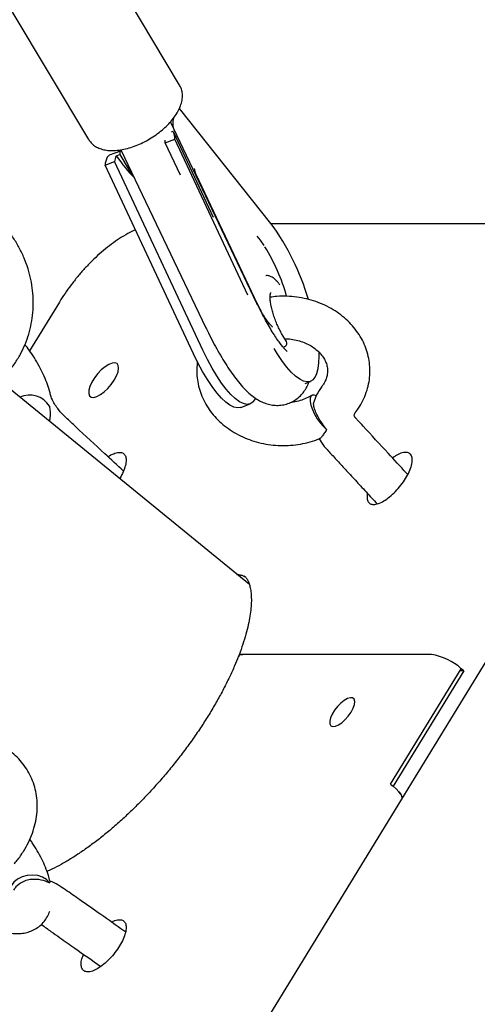
# Model space of a CAD drawing. Units: millimetres. Extents: x -1037 to 11407, y -3395 to 13904.
# Drawn here: x 7612 to 7742, y 10265 to 10543 of the extents above; entities that cross this region are included whole.
import ezdxf

# ---------------------------------------------------------------- set-up
doc = ezdxf.new("R2010")
doc.units = ezdxf.units.MM
doc.header["$LTSCALE"] = 50
doc.header["$PDSIZE"] = -1
doc.layers.add('размер', color=92, linetype='Continuous', lineweight=15)
doc.dimstyles.new('Размер М1.1', dxfattribs={"dimtxt": 300, "dimasz": 200, "dimexe": 1, "dimexo": 1, "dimgap": 50, "dimtad": 1, "dimdec": 0, "dimzin": 0, "dimtxsty": 'Standard', "dimcen": 2.5, "dimazin": 0, "dimtfac": 1, "dimtmove": 0, "dimatfit": 3, "dimfxl": 1, "dimtzin": 0, "dimarcsym": 0})

# ---------------------------------------------------------------- blocks, each defined once
blk = doc.blocks.new('_D')
at = {"layer": 'Defpoints', "color": 0, "transparency": 16777216}
for p in [(3349.8, 13903.86), (1178.18, 9986.2), (9485.62, 9986.2)]:
    blk.add_point(p, dxfattribs=at)
at = {"layer": 'размер', "color": 0, "lineweight": -2, "transparency": 16777216}
for p, q in [((3348.8, 13903.86), (1177.18, 13903.86)), ((1178.18, 13703.86), (1178.18, 10186.2)), ((9484.62, 9986.2), (1177.18, 9986.2))]:
    blk.add_line(p, q, dxfattribs=at)
at = {"layer": 'размер', "color": 0, "transparency": 16777216}
for points in [[(1144.85, 13703.86), (1211.52, 13703.86), (1178.18, 13903.86)], [(1144.85, 10186.2), (1211.52, 10186.2), (1178.18, 9986.2)]]:
    blk.add_solid(points, dxfattribs=at)
at = {"layer": 'размер', "color": 0, "transparency": 16777216, "insert": (928.18, 11945.03), "char_height": 200, "attachment_point": 2, "rotation": 90}
blk.add_mtext('3900', dxfattribs=at)

msp = doc.modelspace()

# ---------------------------------------------------------------- linework, layer by layer
at = {"color": 7, "linetype": 'Continuous', "lineweight": 25}
for p, q in [((7677.44, 10383.27), (7216.21, 10759.86)), ((7657.68, 10524.54), (7635.68, 10561.27)), ((7609.95, 10545.85), (7631.95, 10509.12)), ((7683.54, 10485.43), (7657.62, 10517.88)), ((7679.58, 10462.81), (7655.07, 10514.11)), ((7655.81, 10511.37), (7655.27, 10511.17)), ((7667.3, 10487.04), (7656.02, 10511.09)), ((7653.64, 10508.24), (7656.33, 10509.24)), ((7657.95, 10499.04), (7653.64, 10508.24)), ((7677, 10465.16), (7656.33, 10509.24)), ((7640.96, 10505.86), (7637.78, 10504.67)), ((7639.72, 10504.49), (7640.74, 10504.87)), ((7640.13, 10506.12), (7640.49, 10505.68)), ((7640.78, 10505.46), (7640.74, 10504.87)), ((7640.74, 10504.87), (7643.38, 10500.44)), ((7641.1, 10506.24), (7665.14, 10455.92)), ((7636.59, 10501.91), (7639.29, 10502.91)), ((7661.61, 10448.54), (7636.59, 10501.91)), ((7664.31, 10449.54), (7639.29, 10502.91)), ((7679.76, 10462.6), (7662.41, 10499.22)), ((7795.15, 10485.31), (7683.63, 10485.31)), ((7680.55, 10480.64), (7679.63, 10481.82)), ((7681.63, 10479.16), (7680.55, 10480.64)), ((7682.12, 10470.66), (7682.18, 10470.67)), ((7623.68, 10463.19), (7615.23, 10449.39)), ((7683.98, 10456.09), (7683.88, 10456.19)), ((7687.92, 10452.03), (7686.56, 10454.32)), ((7720.58, 10322.62), (7801.83, 10455.3)), ((7687.18, 10450.49), (7687.26, 10450.52)), ((7687.42, 10450.59), (7687.3, 10450.53)), ((7687.42, 10450.59), (7687.51, 10450.63)), ((7693.19, 10440.15), (7694.71, 10440.72)), ((7674.98, 10433.38), (7677.67, 10434.38)), ((7728.95, 10363.56), (7675.54, 10363.56)), ((7717.4, 10326.85), (7737.4, 10359.51)), ((7738.11, 10358.94), (7718.11, 10326.28)), ((7738.11, 10358.94), (7737.05, 10358.94)), ((7738.11, 10358.94), (7737.4, 10359.51)), ((7717.4, 10326.85), (7718.11, 10326.28)), ((7659.33, 10222.6), (7720.58, 10322.62))]:
    msp.add_line(p, q, dxfattribs=at)
at = {"color": 7, "linetype": 'Continuous', "lineweight": 25, "flags": 128}
for points in [[(7641.38, 10505.66), (7641.25, 10505.78), (7641.1, 10505.85), (7640.98, 10505.86), (7640.88, 10505.79), (7640.82, 10505.66), (7640.78, 10505.46)], [(7643.38, 10500.44), (7643.99, 10499.62), (7644.49, 10499.14)], [(7678.4, 10434.83), (7677.63, 10434.37), (7676.74, 10434.24), (7675.74, 10434.45), (7674.64, 10434.99), (7673.45, 10435.86), (7672.2, 10437.04), (7670.91, 10438.52), (7669.58, 10440.28), (7668.23, 10442.29), (7666.89, 10444.52), (7665.58, 10446.95), (7664.31, 10449.54)], [(7695.45, 10441.16), (7694.68, 10440.7), (7693.79, 10440.58), (7692.78, 10440.79), (7691.68, 10441.33), (7690.5, 10442.2), (7689.25, 10443.38), (7687.95, 10444.86), (7686.62, 10446.61), (7685.28, 10448.62), (7684.42, 10450.02)], [(7695.45, 10441.16), (7696.07, 10441.93), (7696.57, 10443.01), (7696.92, 10444.37), (7697.12, 10446), (7697.18, 10447.88), (7697.15, 10448.95)], [(7639.2, 10441.12), (7639.85, 10442.34), (7640.28, 10443.48), (7640.44, 10444.48), (7640.34, 10445.26), (7639.98, 10445.78), (7639.38, 10446.01), (7638.59, 10445.93), (7637.64, 10445.56), (7636.6, 10444.9), (7635.54, 10444), (7634.52, 10442.93), (7633.6, 10441.74), (7632.85, 10440.51), (7632.31, 10439.32), (7632.01, 10438.24), (7631.98, 10437.35), (7632.21, 10436.69), (7632.69, 10436.31), (7633.4, 10436.23), (7634.28, 10436.46), (7635.28, 10436.99), (7636.33, 10437.77), (7637.39, 10438.76), (7638.36, 10439.9), (7639.2, 10441.12)], [(7674.98, 10433.38), (7674.94, 10433.37), (7674.05, 10433.24), (7673.05, 10433.45), (7671.95, 10433.99), (7670.76, 10434.86), (7669.51, 10436.04), (7668.21, 10437.52), (7666.88, 10439.28), (7665.54, 10441.29), (7664.2, 10443.52), (7662.89, 10445.95), (7661.61, 10448.54)], [(7678.4, 10434.83), (7679.03, 10435.6), (7679.18, 10435.87)], [(7696.3, 10436.64), (7695.89, 10436.81), (7695.27, 10436.85), (7694.83, 10436.56), (7694.61, 10435.96), (7694.61, 10435.09), (7694.83, 10434.01), (7695.27, 10432.78), (7695.89, 10431.47), (7696.65, 10430.18), (7697.51, 10428.98), (7698.41, 10427.95), (7699.3, 10427.15)], [(7706.2, 10347.23), (7706.78, 10348.33), (7707.14, 10349.35), (7707.24, 10350.21), (7707.07, 10350.85), (7706.66, 10351.22), (7706.03, 10351.3), (7705.22, 10351.07), (7704.3, 10350.56), (7703.34, 10349.8), (7702.4, 10348.85), (7701.57, 10347.78), (7700.88, 10346.67), (7700.41, 10345.6), (7700.18, 10344.65), (7700.22, 10343.89), (7700.51, 10343.38), (7701.04, 10343.15), (7701.76, 10343.23), (7702.63, 10343.6), (7703.58, 10344.24), (7704.54, 10345.1), (7705.43, 10346.12), (7706.2, 10347.23)], [(7718.11, 10326.28), (7719.01, 10325.49), (7719.74, 10324.73), (7720.27, 10324.03), (7720.58, 10323.42), (7720.67, 10322.92), (7720.58, 10322.62)], [(7720.58, 10322.62), (7720.67, 10322.92), (7720.58, 10323.42), (7720.27, 10324.03), (7719.74, 10324.73), (7719.01, 10325.49), (7718.11, 10326.28)], [(7620.83, 10299), (7619.99, 10299.89), (7618.87, 10300.57), (7617.54, 10301), (7616.09, 10301.16), (7614.59, 10301.03), (7613.15, 10300.63), (7611.86, 10299.97), (7610.8, 10299.1), (7610.03, 10298.08), (7609.72, 10297.37)]]:
    msp.add_lwpolyline(points, dxfattribs=at)
at = {"color": 7, "linetype": 'Continuous', "lineweight": 25}
for centre, radius, start, end in [((7626.42, 10443.88), 70.63, 16.4596, 36.0352), ((7638.96, 10451.57), 50.76, 15.0664, 32.3685), ((7687.06, 10451.52), 1, 296.9297, 30.768), ((7615.22, 10430.32), 6.57, 31.3507, 114.5221), ((7726.06, 10346.66), 17.14, 48.5815, 80.2956)]:
    msp.add_arc(centre, radius, start, end, dxfattribs=at)
for centre, major_axis, ratio, start_param, end_param in [((7637.91, 10526.52), (-17.74, 28.54), 0.30759, 3.983429, 4.03792), ((7646.46, 10505.57), (9.39, 5.84), 0.527666, 5.91586, 6.226104), ((7646.46, 10505.57), (6.83, 4.24), 0.527666, 5.91586, 6.062905), ((7646.46, 10505.57), (6.83, 4.24), 0.527666, 2.469742, 2.774267), ((7642.83, 10513.33), (-12.91, 20.76), 0.30759, 1.812949, 2.175765), ((7637.91, 10526.52), (-17.74, 28.54), 0.30759, 2.161177, 2.17617), ((7646.46, 10505.57), (9.39, 5.84), 0.527666, 2.464023, 2.774267)]:
    msp.add_ellipse(centre, major_axis=major_axis, ratio=ratio, start_param=start_param, end_param=end_param, dxfattribs=at)
for points, knots in [([(7631.98, 10509.11), (7632.18, 10508.81), (7632.62, 10508.13), (7633.6, 10507.32), (7634.81, 10506.66), (7636.21, 10506.22), (7637.8, 10506), (7639.56, 10506.01), (7641.44, 10506.25), (7643.39, 10506.72), (7645.37, 10507.39), (7647.33, 10508.25), (7649.23, 10509.29), (7651.05, 10510.47), (7652.75, 10511.78), (7654.29, 10513.19), (7655.64, 10514.69), (7656.77, 10516.24), (7657.65, 10517.83), (7658.25, 10519.44), (7658.52, 10520.98), (7658.47, 10522.38), (7658.21, 10523.57), (7657.83, 10524.22), (7657.67, 10524.51)], [0, 0, 0, 0, 0.0352343, 0.0769676, 0.1193626, 0.16355, 0.2098617, 0.2577198, 0.3061662, 0.3544648, 0.402494, 0.4502964, 0.4979656, 0.5456068, 0.5933122, 0.6411767, 0.6893229, 0.7378776, 0.7869381, 0.8364561, 0.8856891, 0.9277496, 0.9682176, 1, 1, 1, 1]), ([(7655.92, 10515.14), (7655.89, 10515), (7655.79, 10514.61), (7655.72, 10513.9), (7655.75, 10513.3), (7655.84, 10513.02), (7655.85, 10512.96)], [0, 0, 0, 0, 0.194589, 0.550969, 0.90626, 1, 1, 1, 1]), ([(7655.81, 10511.37), (7655.85, 10511.36), (7655.89, 10511.35), (7655.98, 10511.18), (7656.01, 10511.12)], [0, 0, 0, 0, 0.625491, 1, 1, 1, 1]), ([(7637.22, 10504.13), (7637.31, 10504.29), (7637.45, 10504.53), (7637.7, 10504.62), (7637.79, 10504.65)], [0, 0, 0, 0, 0.620907, 1, 1, 1, 1]), ([(7662.2, 10499.75), (7662.14, 10499.9), (7662.05, 10500.19), (7661.97, 10500.57), (7661.95, 10500.8), (7661.95, 10500.91), (7661.95, 10500.9), (7661.95, 10500.9)], [0, 0, 0, 0, 0.2852286, 0.5527747, 0.7710745, 0.9338652, 1, 1, 1, 1]), ([(7662.41, 10499.22), (7662.41, 10499.22), (7662.33, 10499.37), (7662.25, 10499.56), (7662.2, 10499.74), (7662.2, 10499.75)], [0, 0, 0, 0, 0.017246, 0.963892, 1, 1, 1, 1]), ([(7606.85, 10440.9), (7606.91, 10440.96), (7607.75, 10441.68), (7609.17, 10443.3), (7611.07, 10445.75), (7612.67, 10448.39), (7614, 10451.18), (7615.04, 10454.09), (7615.78, 10457.1), (7616.21, 10460.18), (7616.33, 10463.3), (7616.15, 10466.43), (7615.65, 10469.55), (7614.85, 10472.63), (7613.75, 10475.63), (7612.36, 10478.53), (7610.7, 10481.31), (7608.77, 10483.94), (7606.6, 10486.39), (7604.21, 10488.63), (7601.61, 10490.66), (7599.34, 10492.12), (7597.94, 10492.89), (7597.5, 10493.12)], [0, 0, 0, 0, 0.003898, 0.054861, 0.105733, 0.156541, 0.20731, 0.258064, 0.308829, 0.359636, 0.41051, 0.46147, 0.512532, 0.563703, 0.614986, 0.666379, 0.717875, 0.769464, 0.821135, 0.872877, 0.924676, 0.976522, 1, 1, 1, 1]), ([(7645.19, 10483.56), (7645.05, 10483.51), (7644.13, 10483.14), (7642.43, 10482.22), (7640.11, 10480.79), (7637.82, 10479.14), (7635.58, 10477.31), (7633.41, 10475.32), (7631.32, 10473.2), (7629.31, 10470.97), (7627.42, 10468.63), (7625.67, 10466.26), (7624.45, 10464.44), (7623.82, 10463.42), (7623.68, 10463.19)], [0, 0, 0, 0, 0.017947, 0.118113, 0.217749, 0.315841, 0.412429, 0.507842, 0.602434, 0.696528, 0.790408, 0.884339, 0.973732, 1, 1, 1, 1]), ([(7682.11, 10470.67), (7682.08, 10470.66), (7682.05, 10470.66), (7682.07, 10470.65), (7682.08, 10470.65)], [0, 0, 0, 0, 0.848528, 1, 1, 1, 1]), ([(7685.05, 10469.23), (7684.9, 10469.39), (7684.43, 10469.88), (7683.72, 10470.34), (7682.93, 10470.67), (7682.44, 10470.66), (7682.24, 10470.65)], [0, 0, 0, 0, 0.170566, 0.523602, 0.806359, 1, 1, 1, 1]), ([(7686.01, 10468.02), (7686.01, 10468.02), (7685.86, 10468.27), (7685.58, 10468.71), (7685.21, 10469.06), (7685.03, 10469.22)], [0, 0, 0, 0, 0.004522, 0.534342, 1, 1, 1, 1]), ([(7686.56, 10454.32), (7686.44, 10454.52), (7686.09, 10455.12), (7685.53, 10456.24), (7684.91, 10457.67), (7684.37, 10459.16), (7683.92, 10460.65), (7683.58, 10462.07), (7683.37, 10463.36), (7683.29, 10464.45), (7683.34, 10465.25), (7683.44, 10465.74), (7683.56, 10465.89), (7683.53, 10465.87), (7683.52, 10465.86)], [0, 0, 0, 0, 0.05125, 0.148444, 0.246372, 0.344733, 0.443151, 0.541196, 0.63844, 0.734221, 0.827443, 0.907109, 0.991369, 1, 1, 1, 1]), ([(7688.1, 10449.24), (7688.11, 10449.24), (7688.14, 10449.21), (7687.98, 10449.34), (7687.65, 10449.66), (7687.12, 10450.23), (7686.44, 10451.07), (7685.61, 10452.18), (7684.67, 10453.57), (7683.64, 10455.21), (7682.54, 10457.07), (7681.41, 10459.14), (7680.42, 10461.07), (7679.81, 10462.33), (7679.58, 10462.81)], [0, 0, 0, 0, 0.013895, 0.080931, 0.154167, 0.234339, 0.3213, 0.414254, 0.512099, 0.613709, 0.718105, 0.824505, 0.932308, 1, 1, 1, 1]), ([(7684, 10456.11), (7683.9, 10456.21), (7683.56, 10456.51), (7682.9, 10457.29), (7682.06, 10458.44), (7681.19, 10459.84), (7680.41, 10461.25), (7679.95, 10462.22), (7679.76, 10462.6)], [0, 0, 0, 0, 0.084332, 0.273837, 0.468232, 0.665918, 0.865672, 1, 1, 1, 1]), ([(7707.4, 10431.91), (7707.71, 10432.33), (7708.52, 10433.42), (7709.62, 10435.33), (7710.58, 10437.63), (7711.23, 10440.01), (7711.56, 10442.42), (7711.57, 10444.84), (7711.27, 10447.24), (7710.65, 10449.58), (7709.74, 10451.83), (7708.54, 10453.99), (7707.06, 10456.01), (7705.32, 10457.87), (7703.35, 10459.56), (7701.16, 10461.04), (7698.79, 10462.31), (7696.25, 10463.33), (7693.6, 10464.1), (7690.85, 10464.61), (7688.05, 10464.84), (7685.53, 10464.83), (7683.96, 10464.62), (7683.32, 10464.54)], [0, 0, 0, 0, 0.030117, 0.079647, 0.128876, 0.177669, 0.226081, 0.274213, 0.322196, 0.370131, 0.418162, 0.466415, 0.514983, 0.563917, 0.613225, 0.662878, 0.71282, 0.762991, 0.81333, 0.863793, 0.914349, 0.964979, 1, 1, 1, 1]), ([(7665.14, 10455.92), (7665.37, 10455.44), (7666.03, 10454.06), (7667.17, 10451.84), (7668.55, 10449.31), (7669.95, 10446.9), (7671.38, 10444.64), (7672.84, 10442.52), (7674.35, 10440.54), (7675.96, 10438.69), (7677.56, 10437.15), (7679.13, 10435.95), (7680.57, 10435.1), (7682.04, 10434.48), (7683.56, 10434.08), (7685.15, 10433.92), (7686.76, 10434.03), (7688.38, 10434.43), (7689.92, 10435.13), (7691.29, 10436.09), (7692.43, 10437.21), (7693.32, 10438.46), (7693.93, 10439.59), (7694.17, 10440.29), (7694.26, 10440.55)], [0, 0, 0, 0, 0.0299549, 0.0870729, 0.1444858, 0.202413, 0.2611288, 0.3210597, 0.3829237, 0.4480222, 0.5187159, 0.5708395, 0.6147651, 0.6544818, 0.6918302, 0.7279157, 0.7633641, 0.7985445, 0.8362719, 0.8725444, 0.90785, 0.9429558, 0.9787336, 1, 1, 1, 1]), ([(7687.46, 10452.79), (7687.58, 10452.79), (7688.35, 10452.81), (7689.75, 10452.62), (7691.61, 10452.21), (7693.35, 10451.58), (7694.93, 10450.78), (7696.3, 10449.82), (7697.45, 10448.75), (7698.36, 10447.6), (7699.03, 10446.38), (7699.44, 10445.12), (7699.6, 10443.8), (7699.49, 10442.48), (7699.09, 10441.2), (7698.56, 10440.14), (7698.1, 10439.52), (7697.93, 10439.29)], [0, 0, 0, 0, 0.012545, 0.081891, 0.151124, 0.220259, 0.28935, 0.358559, 0.428202, 0.498818, 0.571246, 0.646657, 0.726329, 0.810484, 0.886206, 0.957949, 1, 1, 1, 1]), ([(7621.17, 10436.91), (7621.08, 10437.31), (7620.8, 10438.47), (7620.14, 10440.42), (7619.15, 10442.76), (7617.97, 10445.08), (7616.61, 10447.37), (7615.26, 10449.4), (7614.32, 10450.63), (7613.92, 10451.15)], [0, 0, 0, 0, 0.086723, 0.252463, 0.415476, 0.575563, 0.733254, 0.889301, 1, 1, 1, 1]), ([(7662.76, 10446.31), (7662.74, 10446.21), (7662.56, 10445.32), (7662.52, 10443.59), (7662.67, 10441.19), (7663.17, 10438.82), (7663.95, 10436.52), (7665.04, 10434.32), (7666.4, 10432.24), (7668.03, 10430.31), (7669.9, 10428.55), (7672, 10426.97), (7674.3, 10425.62), (7676.77, 10424.49), (7679.38, 10423.61), (7682.09, 10422.99), (7684.87, 10422.64), (7687.69, 10422.56), (7690.5, 10422.76), (7693.26, 10423.25), (7695.54, 10423.84), (7696.84, 10424.37), (7697.28, 10424.56)], [0, 0, 0, 0, 0.0066607, 0.0589299, 0.1109752, 0.1629224, 0.2149083, 0.2670804, 0.3195568, 0.3724126, 0.4256756, 0.4793291, 0.533324, 0.5875944, 0.6420738, 0.696706, 0.7514504, 0.8062822, 0.8611879, 0.9161582, 0.9711818, 1, 1, 1, 1]), ([(7697.93, 10439.29), (7697.4, 10438.53), (7696.43, 10437.15), (7695.91, 10435.59), (7695.67, 10434.89)], [0, 0, 0, 0, 0.553292, 1, 1, 1, 1]), ([(7641.78, 10415.37), (7640.03, 10417), (7635.52, 10421.2), (7630.58, 10425.8), (7626.92, 10429.21), (7625.55, 10430.47), (7624.24, 10431.75), (7623.15, 10433.09), (7622.24, 10434.42), (7621.51, 10435.78), (7621.29, 10436.53), (7621.17, 10436.91)], [0, 0, 0, 0, 0.234413, 0.60149, 0.659633, 0.724132, 0.783363, 0.831841, 0.884483, 0.94074, 1, 1, 1, 1]), ([(7695.05, 10436.76), (7694.81, 10436.62), (7694.08, 10436.19), (7692.71, 10435.57), (7690.9, 10435.03), (7689.59, 10434.75), (7688.9, 10434.71), (7688.85, 10434.71)], [0, 0, 0, 0, 0.1329748, 0.4160272, 0.6985981, 0.9804627, 1, 1, 1, 1]), ([(7699.3, 10427.15), (7699.13, 10427.36), (7698.48, 10428.18), (7697.38, 10429.76), (7696.3, 10431.75), (7695.72, 10433.39), (7695.54, 10434.42), (7695.66, 10434.77), (7695.7, 10434.88)], [0, 0, 0, 0, 0.083767, 0.328408, 0.575365, 0.745759, 0.916692, 1, 1, 1, 1]), ([(7620.83, 10433.74), (7620.9, 10433.24), (7621.04, 10432.24), (7621.09, 10430.8), (7620.89, 10429.86), (7620.82, 10429.5)], [0, 0, 0, 0, 0.375842, 0.760075, 1, 1, 1, 1]), ([(7722.24, 10414.43), (7722.11, 10414.58), (7720.26, 10416.58), (7716.03, 10421.16), (7711.46, 10426.11), (7708.49, 10429.32), (7707.84, 10430.01), (7707.66, 10430.21), (7707.5, 10430.38), (7707.37, 10430.54), (7707.27, 10430.7), (7707.2, 10430.84), (7707.14, 10430.99), (7707.09, 10431.21), (7707.11, 10431.46), (7707.3, 10431.75), (7707.4, 10431.92)], [0, 0, 0, 0, 0.0222235, 0.2967123, 0.678865, 0.7649153, 0.7779896, 0.7893795, 0.7948638, 0.8106803, 0.820752, 0.8305621, 0.8487623, 0.8828707, 0.9329113, 1, 1, 1, 1]), ([(7699.3, 10427.15), (7699.07, 10426.77), (7698.59, 10426.02), (7697.94, 10425.1), (7697.47, 10424.53), (7697.31, 10424.55), (7697.28, 10424.55)], [0, 0, 0, 0, 0.294538, 0.595652, 0.946352, 1, 1, 1, 1]), ([(7697.19, 10424.52), (7697.65, 10423.79), (7698.67, 10422.15), (7700.94, 10419.89), (7703.33, 10417.21), (7706.05, 10414.29), (7708.97, 10411.11), (7711.51, 10408.37), (7713.07, 10406.68), (7713.58, 10406.12)], [0, 0, 0, 0, 0.103597, 0.231737, 0.376538, 0.538073, 0.7164, 0.906196, 1, 1, 1, 1]), ([(7637.44, 10419.41), (7637.58, 10419.51), (7638.28, 10420.01), (7639.43, 10420.49), (7640.77, 10420.76), (7641.78, 10420.49), (7642.42, 10419.74), (7642.64, 10418.56), (7642.43, 10417.02), (7641.77, 10415.24), (7641.15, 10413.93), (7640.71, 10413.28), (7640.7, 10413.27)], [0, 0, 0, 0, 0.030231, 0.151747, 0.273097, 0.394156, 0.514889, 0.635398, 0.755865, 0.876446, 0.997277, 1, 1, 1, 1]), ([(7717.13, 10408.1), (7717.68, 10408.59), (7718.79, 10409.56), (7720.35, 10411.37), (7721.69, 10413.29), (7722.72, 10415.23), (7723.38, 10417.03), (7723.61, 10418.59), (7723.38, 10419.77), (7722.73, 10420.51), (7721.69, 10420.76), (7720.35, 10420.48), (7719.06, 10419.9), (7718.23, 10419.29), (7717.95, 10419.08)], [0, 0, 0, 0, 0.086621, 0.173253, 0.26005, 0.347038, 0.434188, 0.521466, 0.608773, 0.696018, 0.783144, 0.87006, 0.956743, 1, 1, 1, 1]), ([(7710.86, 10409.07), (7710.8, 10408.72), (7710.64, 10407.85), (7710.88, 10406.83), (7711.52, 10406.08), (7712.56, 10405.84), (7713.9, 10406.11), (7715.46, 10406.84), (7716.57, 10407.68), (7717.13, 10408.1)], [0, 0, 0, 0, 0.097246, 0.248434, 0.399368, 0.549868, 0.699868, 0.84989, 1, 1, 1, 1]), ([(7673.88, 10386.18), (7674.21, 10386.13), (7674.91, 10386.04), (7675.68, 10385.79), (7676.06, 10385.59), (7676.25, 10385.48)], [0, 0, 0, 0, 0.300909, 0.6507467, 1, 1, 1, 1]), ([(7675.92, 10385.77), (7676.01, 10385.71), (7676.27, 10385.51), (7676.64, 10385.05), (7677.07, 10384.3), (7677.46, 10383.31), (7677.77, 10382.04), (7677.96, 10380.47), (7678.02, 10378.67), (7677.91, 10376.63), (7677.62, 10374.38), (7677.15, 10371.91), (7676.48, 10369.25), (7675.6, 10366.42), (7674.87, 10364.32), (7674.4, 10363.15), (7674.34, 10363.01)], [0, 0, 0, 0, 0.041936, 0.134862, 0.215957, 0.291553, 0.371855, 0.449035, 0.525141, 0.60115, 0.677464, 0.754357, 0.831924, 0.910166, 0.98904, 1, 1, 1, 1]), ([(7674.34, 10363.01), (7673.99, 10362.12), (7673.22, 10360.19), (7671.8, 10357.1), (7670.16, 10353.8), (7668.32, 10350.43), (7666.32, 10347.02), (7664.15, 10343.59), (7661.84, 10340.17), (7659.39, 10336.77), (7656.81, 10333.41), (7654.14, 10330.12), (7651.37, 10326.92), (7648.53, 10323.83), (7645.64, 10320.85), (7642.71, 10318.02), (7639.76, 10315.35), (7636.81, 10312.85), (7633.89, 10310.55), (7631, 10308.44), (7628.18, 10306.54), (7625.44, 10304.87), (7622.82, 10303.44), (7621.06, 10302.55), (7620.22, 10302.21), (7620.17, 10302.19)], [0, 0, 0, 0, 0.038989, 0.084127, 0.129501, 0.175071, 0.220803, 0.266664, 0.312626, 0.358663, 0.40475, 0.450866, 0.496987, 0.543087, 0.589142, 0.63513, 0.681026, 0.726803, 0.772432, 0.817878, 0.863106, 0.908074, 0.952741, 0.997064, 1, 1, 1, 1]), ([(7674.42, 10362.98), (7674.49, 10363.14), (7674.63, 10363.49), (7675.22, 10363.53), (7675.54, 10363.56)], [0, 0, 0, 0, 0.458611, 1, 1, 1, 1]), ([(7675.54, 10363.56), (7675.13, 10363.53), (7674.53, 10363.48), (7674.47, 10363.09), (7674.45, 10362.97)], [0, 0, 0, 0, 0.685457, 1, 1, 1, 1]), ([(7610.84, 10304.3), (7611.14, 10304.65), (7612.13, 10305.77), (7613.51, 10307.81), (7614.96, 10310.37), (7616.09, 10313.01), (7616.89, 10315.69), (7617.35, 10318.36), (7617.47, 10321), (7617.26, 10323.56), (7616.73, 10326.03), (7615.9, 10328.38), (7614.79, 10330.58), (7613.4, 10332.63), (7611.76, 10334.51), (7609.87, 10336.21), (7607.75, 10337.72), (7605.42, 10339.03), (7602.87, 10340.12), (7600.14, 10340.98), (7597.81, 10341.5), (7596.39, 10341.7), (7595.96, 10341.76)], [0, 0, 0, 0, 0.0254066, 0.0819955, 0.1383805, 0.1942752, 0.2493765, 0.3034454, 0.3563746, 0.4082107, 0.4591326, 0.5094085, 0.559356, 0.6092146, 0.65931, 0.7099465, 0.7613679, 0.813726, 0.8670551, 0.9212669, 0.9761763, 1, 1, 1, 1]), ([(7621.01, 10299.46), (7620.88, 10299.98), (7620.56, 10301.26), (7619.77, 10303.34), (7618.71, 10305.67), (7617.45, 10307.98), (7616.3, 10309.86), (7615.53, 10310.94), (7615.29, 10311.28)], [0, 0, 0, 0, 0.135788, 0.334775, 0.530452, 0.722761, 0.912529, 1, 1, 1, 1]), ([(7585.74, 10307.22), (7585.92, 10306.81), (7586.43, 10305.63), (7587.5, 10303.68), (7588.89, 10301.4), (7590.43, 10299.18), (7592.09, 10297.04), (7593.87, 10294.99), (7595.73, 10293.05), (7597.67, 10291.25), (7599.67, 10289.61), (7601.72, 10288.14), (7603.82, 10286.87), (7605.99, 10285.83), (7608.09, 10285.09), (7610.09, 10284.67), (7611.92, 10284.55), (7613.64, 10284.7), (7615.25, 10285.12), (7616.78, 10285.8), (7618.18, 10286.77), (7619.38, 10288), (7620.34, 10289.4), (7620.76, 10290.44), (7620.98, 10290.97)], [0, 0, 0, 0, 0.027577, 0.078295, 0.128318, 0.177882, 0.2272, 0.276464, 0.325824, 0.375445, 0.425544, 0.476387, 0.5283, 0.581643, 0.63658, 0.683662, 0.72698, 0.767301, 0.80563, 0.842812, 0.882863, 0.921569, 0.95961, 1, 1, 1, 1]), ([(7613.2, 10299.12), (7612.54, 10298.73), (7611.57, 10298.15), (7610.92, 10297.22), (7610.71, 10296.92)], [0, 0, 0, 0, 0.677602, 1, 1, 1, 1]), ([(7613.18, 10299.14), (7613.42, 10299.28), (7614.08, 10299.69), (7615.49, 10300.01), (7617.47, 10300.09), (7619.31, 10299.67), (7620.43, 10299.18), (7620.83, 10299)], [0, 0, 0, 0, 0.10453, 0.298011, 0.508636, 0.826702, 1, 1, 1, 1]), ([(7621.04, 10299.46), (7621.04, 10299.46), (7621.15, 10299.5), (7620.99, 10299.25), (7620.83, 10299)], [0, 0, 0, 0, 0.008844, 1, 1, 1, 1]), ([(7642.39, 10285.07), (7642.22, 10285.19), (7639.89, 10286.82), (7635.63, 10289.82), (7630.78, 10293.22), (7627.42, 10295.57), (7625.36, 10296.99), (7623.25, 10298.43), (7621.78, 10299.22), (7620.98, 10299.48), (7620.94, 10299.5)], [0, 0, 0, 0, 0.023957, 0.333684, 0.6142, 0.709331, 0.799023, 0.89538, 0.994265, 1, 1, 1, 1]), ([(7618.54, 10287.21), (7619, 10286.87), (7619.89, 10286.22), (7621.6, 10285), (7624.27, 10283.13), (7629.05, 10279.77), (7632.93, 10277.05), (7635.37, 10275.34)], [0, 0, 0, 0, 0.0911788, 0.176723, 0.3231525, 0.5744596, 1, 1, 1, 1]), ([(7638.45, 10287.83), (7638.77, 10288), (7639.62, 10288.44), (7640.76, 10288.6), (7641.78, 10288.34), (7642.44, 10287.61), (7642.52, 10286.77), (7642.57, 10286.35)], [0, 0, 0, 0, 0.133508, 0.350624, 0.567019, 0.783446, 1, 1, 1, 1]), ([(7642.57, 10286.35), (7642.52, 10285.86), (7642.44, 10284.89), (7641.78, 10283.08), (7640.77, 10281.16), (7639.44, 10279.22), (7637.88, 10277.42), (7636.21, 10275.86), (7634.53, 10274.68), (7632.97, 10273.94), (7631.63, 10273.69), (7630.62, 10273.96), (7629.98, 10274.71), (7629.77, 10275.9), (7629.93, 10277.28), (7630.34, 10278.31), (7630.51, 10278.75)], [0, 0, 0, 0, 0.072631, 0.145272, 0.21805, 0.290989, 0.364063, 0.437245, 0.510452, 0.583606, 0.65666, 0.729538, 0.802221, 0.874769, 0.947292, 1, 1, 1, 1])]:
    msp.add_open_spline(points, degree=3, knots=knots, dxfattribs=at)

# ---------------------------------------------------------------- dimensions: what is measured, and where the dimension line sits
at = {"layer": 'размер'}
dim = msp.add_linear_dim(base=(1178.18, 9986.2), p1=(3349.8, 13903.86), p2=(9485.62, 9986.2), angle=90, text='3900', dimstyle='Размер М1.1', override={"dimtxt": 200}, dxfattribs=at)
dim.commit()
dim.dimension.update_dxf_attribs({"geometry": '_D', "text_midpoint": (1178.18, 11945.03), "dimtype": 160})

doc.saveas('drawing.dxf')
